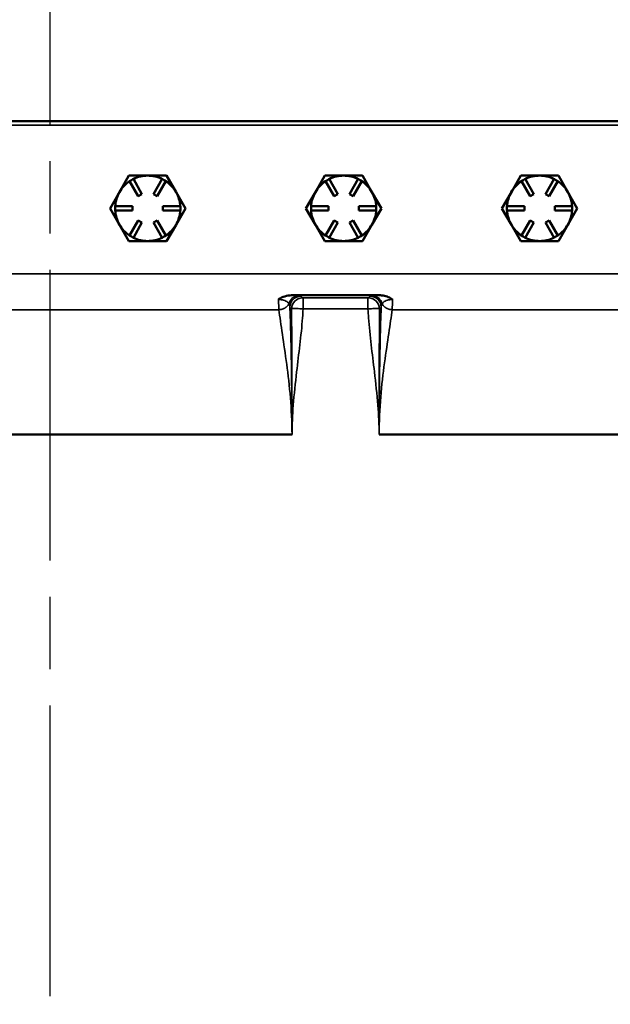
# Model space of a CAD drawing. Units: inches. Extents: x 1 to 162, y 1 to 125.
# Drawn here: x 59 to 66, y 71 to 82 of the extents above; entities that cross this region are included whole.
import ezdxf

# ---------------------------------------------------------------- set-up
doc = ezdxf.new("R2010")
doc.units = ezdxf.units.IN
doc.header["$LTSCALE"] = 7.407407
doc.header["$MEASUREMENT"] = 0
doc.linetypes.add('CHAIN', pattern=[0.7087, 0.4724, -0.0591, 0.1181, -0.0591])
for name, color, linetype, lineweight in [('Centerline (ANSI)', 7, 'Continuous', 25), ('Dimension (ANSI)', 7, 'Continuous', 25), ('Visible (ANSI)', 7, 'Continuous', 50), ('Visible Narrow (ANSI)', 7, 'Continuous', 35)]:
    doc.layers.add(name, color=color, linetype=linetype, lineweight=lineweight)
doc.styles.add('Note Text (ANSI)', font='tahoma.ttf')
doc.dimstyles.new('Default (ANSI)', dxfattribs={"dimscale": 7.407407, "dimtxt": 0.12, "dimasz": 0.098425, "dimexe": 0.125, "dimexo": 0.0625, "dimgap": 0.031496, "dimtad": 0, "dimtih": 1, "dimtoh": 1, "dimrnd": 1e-08, "dimzin": 4, "dimdsep": 46, "dimtxsty": 'Note Text (ANSI)', "dimcen": 0.09, "dimdle": 0.393701, "dimclrd": 256, "dimclre": 256, "dimclrt": 256, "dimadec": 0, "dimazin": 1, "dimtfac": 1, "dimtofl": 0, "dimtmove": 0, "dimatfit": 3, "dimfxl": 1, "dimtolj": 1, "dimtzin": 4, "dimlwd": -1, "dimlwe": -1, "dimarcsym": 0})

# ---------------------------------------------------------------- blocks, each defined once
blk = doc.blocks.new('*D15')
at = {"layer": 'Defpoints', "color": 0, "transparency": 16777216}
for p in [(72.38, 87.502), (45.94, 77.258), (72.38, 77.258)]:
    blk.add_point(p, dxfattribs=at)
at = {"layer": 'Dimension (ANSI)', "transparency": 16777216}
for p, q in [((45.94, 77.721), (45.94, 88.428)), ((72.38, 77.721), (72.38, 88.428)), ((46.669, 87.502), (52.253, 87.502)), ((71.651, 87.502), (56.564, 87.502))]:
    blk.add_line(p, q, dxfattribs=at)
for points in [[(46.669, 87.624), (46.669, 87.38), (45.94, 87.502)], [(71.651, 87.624), (71.651, 87.38), (72.38, 87.502)]]:
    blk.add_solid(points, dxfattribs=at)
at = {"layer": 'Dimension (ANSI)', "transparency": 16777216, "attachment_point": 2, "style": 'Note Text (ANSI)'}
for s, insert, char_height in [('\\A1; \\fTahoma|b0|i0;\\H0.8889;26.44"', (54.408, 88.661), 0.88889), ('\\A1;[672]', (54.408, 87.269), 0.8889)]:
    blk.add_mtext(s, dxfattribs=dict(at, insert=insert, char_height=char_height))
blk = doc.blocks.new('*D16')
at = {"layer": 'Defpoints', "color": 0, "transparency": 16777216}
for p in [(59.16, 84.412), (72.38, 84.412), (72.38, 77.258)]:
    blk.add_point(p, dxfattribs=at)
at = {"layer": 'Dimension (ANSI)', "transparency": 16777216}
for p, q in [((72.38, 77.721), (72.38, 85.338)), ((59.889, 84.412), (63.615, 84.412)), ((71.651, 84.412), (67.926, 84.412))]:
    blk.add_line(p, q, dxfattribs=at)
for points in [[(59.889, 84.534), (59.889, 84.291), (59.16, 84.412)], [(71.651, 84.534), (71.651, 84.291), (72.38, 84.412)]]:
    blk.add_solid(points, dxfattribs=at)
at = {"layer": 'Dimension (ANSI)', "transparency": 16777216, "attachment_point": 2, "style": 'Note Text (ANSI)'}
for s, insert, char_height in [('\\A1; \\fTahoma|b0|i0;\\H0.8889;13.22"', (65.77, 85.571), 0.88889), ('\\A1;[336]', (65.77, 84.179), 0.8889)]:
    blk.add_mtext(s, dxfattribs=dict(at, insert=insert, char_height=char_height))

msp = doc.modelspace()

# ---------------------------------------------------------------- linework, layer by layer
at = {"layer": 'Centerline (ANSI)', "linetype": 'CHAIN', "ltscale": 0.952448}
msp.add_line((59.16, 109.559), (59.16, 13.238), dxfattribs=at)
at = {"layer": 'Visible (ANSI)'}
for p, q in [((68.373, 81.266), (49.948, 81.266)), ((59.961, 80.453), (60.069, 80.641)), ((60.069, 80.641), (60.285, 80.641)), ((60.069, 80.641), (60.069, 80.641)), ((60.069, 80.641), (60.069, 80.641)), ((60.098, 80.591), (60.076, 80.578)), ((60.076, 80.578), (60.077, 80.578)), ((60.176, 80.405), (60.077, 80.578)), ((60.119, 80.603), (60.098, 80.591)), ((60.12, 80.603), (60.119, 80.603)), ((60.12, 80.603), (60.219, 80.43)), ((60.285, 80.641), (60.502, 80.641)), ((60.351, 80.43), (60.451, 80.603)), ((60.494, 80.578), (60.394, 80.405)), ((60.451, 80.603), (60.451, 80.603)), ((60.473, 80.591), (60.451, 80.603)), ((60.494, 80.578), (60.473, 80.591)), ((60.494, 80.578), (60.494, 80.578)), ((60.502, 80.641), (60.61, 80.453)), ((60.502, 80.641), (60.502, 80.641)), ((60.502, 80.641), (60.502, 80.641)), ((62.211, 80.453), (62.319, 80.641)), ((62.319, 80.641), (62.535, 80.641)), ((62.319, 80.641), (62.319, 80.641)), ((62.319, 80.641), (62.319, 80.641)), ((62.348, 80.591), (62.326, 80.578)), ((62.326, 80.578), (62.327, 80.578)), ((62.426, 80.405), (62.327, 80.578)), ((62.369, 80.603), (62.348, 80.591)), ((62.37, 80.603), (62.369, 80.603)), ((62.37, 80.603), (62.469, 80.43)), ((62.535, 80.641), (62.752, 80.641)), ((62.601, 80.43), (62.701, 80.603)), ((62.744, 80.578), (62.644, 80.405)), ((62.701, 80.603), (62.701, 80.603)), ((62.723, 80.591), (62.701, 80.603)), ((62.744, 80.578), (62.723, 80.591)), ((62.744, 80.578), (62.744, 80.578)), ((62.752, 80.641), (62.86, 80.453)), ((62.752, 80.641), (62.752, 80.641)), ((62.752, 80.641), (62.752, 80.641)), ((64.461, 80.453), (64.569, 80.641)), ((64.569, 80.641), (64.785, 80.641)), ((64.569, 80.641), (64.569, 80.641)), ((64.569, 80.641), (64.569, 80.641)), ((64.598, 80.591), (64.576, 80.578)), ((64.576, 80.578), (64.577, 80.578)), ((64.676, 80.405), (64.577, 80.578)), ((64.619, 80.603), (64.598, 80.591)), ((64.62, 80.603), (64.619, 80.603)), ((64.62, 80.603), (64.719, 80.43)), ((64.785, 80.641), (65.002, 80.641)), ((64.851, 80.43), (64.951, 80.603)), ((64.994, 80.578), (64.894, 80.405)), ((64.951, 80.603), (64.951, 80.603)), ((64.973, 80.591), (64.951, 80.603)), ((64.994, 80.578), (64.973, 80.591)), ((64.994, 80.578), (64.994, 80.578)), ((65.002, 80.641), (65.11, 80.453)), ((65.002, 80.641), (65.002, 80.641)), ((65.002, 80.641), (65.002, 80.641)), ((59.852, 80.266), (59.961, 80.453)), ((60.61, 80.453), (60.718, 80.266)), ((62.102, 80.266), (62.211, 80.453)), ((62.86, 80.453), (62.968, 80.266)), ((64.352, 80.266), (64.461, 80.453)), ((65.11, 80.453), (65.218, 80.266)), ((60.219, 80.43), (60.176, 80.405)), ((60.394, 80.405), (60.351, 80.43)), ((62.469, 80.43), (62.426, 80.405)), ((62.644, 80.405), (62.601, 80.43)), ((64.719, 80.43), (64.676, 80.405)), ((64.894, 80.405), (64.851, 80.43)), ((59.961, 80.078), (59.852, 80.266)), ((59.852, 80.266), (59.852, 80.266)), ((59.852, 80.266), (59.852, 80.266)), ((59.91, 80.291), (59.91, 80.266)), ((59.911, 80.291), (59.91, 80.291)), ((59.91, 80.266), (59.91, 80.241)), ((59.91, 80.241), (59.911, 80.241)), ((59.911, 80.291), (60.11, 80.291)), ((60.11, 80.241), (59.911, 80.241)), ((60.11, 80.291), (60.11, 80.241)), ((60.46, 80.291), (60.659, 80.291)), ((60.46, 80.241), (60.46, 80.291)), ((60.659, 80.241), (60.46, 80.241)), ((60.718, 80.266), (60.61, 80.078)), ((60.66, 80.291), (60.659, 80.291)), ((60.659, 80.241), (60.66, 80.241)), ((60.66, 80.266), (60.66, 80.291)), ((60.66, 80.241), (60.66, 80.266)), ((60.718, 80.266), (60.718, 80.266)), ((60.718, 80.266), (60.718, 80.266)), ((62.211, 80.078), (62.102, 80.266)), ((62.102, 80.266), (62.102, 80.266)), ((62.102, 80.266), (62.102, 80.266)), ((62.16, 80.291), (62.16, 80.266)), ((62.161, 80.291), (62.16, 80.291)), ((62.16, 80.266), (62.16, 80.241)), ((62.16, 80.241), (62.161, 80.241)), ((62.161, 80.291), (62.36, 80.291)), ((62.36, 80.241), (62.161, 80.241)), ((62.36, 80.291), (62.36, 80.241)), ((62.71, 80.291), (62.909, 80.291)), ((62.71, 80.241), (62.71, 80.291)), ((62.909, 80.241), (62.71, 80.241)), ((62.968, 80.266), (62.86, 80.078)), ((62.91, 80.291), (62.909, 80.291)), ((62.909, 80.241), (62.91, 80.241)), ((62.91, 80.266), (62.91, 80.291)), ((62.91, 80.241), (62.91, 80.266)), ((62.968, 80.266), (62.968, 80.266)), ((62.968, 80.266), (62.968, 80.266)), ((64.461, 80.078), (64.352, 80.266)), ((64.352, 80.266), (64.352, 80.266)), ((64.352, 80.266), (64.352, 80.266)), ((64.41, 80.291), (64.41, 80.266)), ((64.411, 80.291), (64.41, 80.291)), ((64.41, 80.266), (64.41, 80.241)), ((64.41, 80.241), (64.411, 80.241)), ((64.411, 80.291), (64.61, 80.291)), ((64.61, 80.241), (64.411, 80.241)), ((64.61, 80.291), (64.61, 80.241)), ((64.96, 80.291), (65.159, 80.291)), ((64.96, 80.241), (64.96, 80.291)), ((65.159, 80.241), (64.96, 80.241)), ((65.218, 80.266), (65.11, 80.078)), ((65.16, 80.291), (65.159, 80.291)), ((65.159, 80.241), (65.16, 80.241)), ((65.16, 80.266), (65.16, 80.291)), ((65.16, 80.241), (65.16, 80.266)), ((65.218, 80.266), (65.218, 80.266)), ((65.218, 80.266), (65.218, 80.266)), ((60.077, 79.954), (60.176, 80.127)), ((60.176, 80.127), (60.219, 80.102)), ((60.351, 80.102), (60.394, 80.127)), ((60.394, 80.127), (60.494, 79.954)), ((62.327, 79.954), (62.426, 80.127)), ((62.426, 80.127), (62.469, 80.102)), ((62.601, 80.102), (62.644, 80.127)), ((62.644, 80.127), (62.744, 79.954)), ((64.577, 79.954), (64.676, 80.127)), ((64.676, 80.127), (64.719, 80.102)), ((64.851, 80.102), (64.894, 80.127)), ((64.894, 80.127), (64.994, 79.954)), ((60.069, 79.891), (59.961, 80.078)), ((60.219, 80.102), (60.12, 79.929)), ((60.451, 79.929), (60.351, 80.102)), ((60.61, 80.078), (60.502, 79.891)), ((62.319, 79.891), (62.211, 80.078)), ((62.469, 80.102), (62.37, 79.929)), ((62.701, 79.929), (62.601, 80.102)), ((62.86, 80.078), (62.752, 79.891)), ((64.569, 79.891), (64.461, 80.078)), ((64.719, 80.102), (64.62, 79.929)), ((64.951, 79.929), (64.851, 80.102)), ((65.11, 80.078), (65.002, 79.891)), ((60.285, 79.891), (60.069, 79.891)), ((60.069, 79.891), (60.069, 79.891)), ((60.069, 79.891), (60.069, 79.891)), ((60.076, 79.954), (60.098, 79.941)), ((60.077, 79.954), (60.076, 79.954)), ((60.098, 79.941), (60.119, 79.929)), ((60.119, 79.929), (60.12, 79.929)), ((60.502, 79.891), (60.285, 79.891)), ((60.451, 79.929), (60.473, 79.941)), ((60.451, 79.929), (60.451, 79.929)), ((60.473, 79.941), (60.494, 79.954)), ((60.494, 79.954), (60.494, 79.954)), ((60.502, 79.891), (60.502, 79.891)), ((60.502, 79.891), (60.502, 79.891)), ((62.535, 79.891), (62.319, 79.891)), ((62.319, 79.891), (62.319, 79.891)), ((62.319, 79.891), (62.319, 79.891)), ((62.326, 79.954), (62.348, 79.941)), ((62.327, 79.954), (62.326, 79.954)), ((62.348, 79.941), (62.369, 79.929)), ((62.369, 79.929), (62.37, 79.929)), ((62.752, 79.891), (62.535, 79.891)), ((62.701, 79.929), (62.723, 79.941)), ((62.701, 79.929), (62.701, 79.929)), ((62.723, 79.941), (62.744, 79.954)), ((62.744, 79.954), (62.744, 79.954)), ((62.752, 79.891), (62.752, 79.891)), ((62.752, 79.891), (62.752, 79.891)), ((64.785, 79.891), (64.569, 79.891)), ((64.569, 79.891), (64.569, 79.891)), ((64.569, 79.891), (64.569, 79.891)), ((64.576, 79.954), (64.598, 79.941)), ((64.577, 79.954), (64.576, 79.954)), ((64.598, 79.941), (64.619, 79.929)), ((64.619, 79.929), (64.62, 79.929)), ((65.002, 79.891), (64.785, 79.891)), ((64.951, 79.929), (64.973, 79.941)), ((64.951, 79.929), (64.951, 79.929)), ((64.973, 79.941), (64.994, 79.954)), ((64.994, 79.954), (64.994, 79.954)), ((65.002, 79.891), (65.002, 79.891)), ((65.002, 79.891), (65.002, 79.891)), ((61.937, 79.268), (62.946, 79.268)), ((61.942, 77.672), (56.379, 77.672)), ((65.917, 77.672), (62.942, 77.672))]:
    msp.add_line(p, q, dxfattribs=at)
for centre, radius, start, end in [((60.285, 80.266), 0.375, 123.8226, 150), ((60.285, 80.266), 0.433, 119.9971, 120.0029), ((60.285, 80.266), 0.375, 90, 116.1774), ((60.285, 80.266), 0.375, 63.8226, 90), ((60.285, 80.266), 0.375, 30, 56.1774), ((60.285, 80.266), 0.433, 59.9971, 60.0029), ((62.535, 80.266), 0.375, 123.8226, 150), ((62.535, 80.266), 0.433, 119.9971, 120.0029), ((62.535, 80.266), 0.375, 90, 116.1774), ((62.535, 80.266), 0.375, 63.8226, 90), ((62.535, 80.266), 0.375, 30, 56.1774), ((62.535, 80.266), 0.433, 59.9971, 60.0029), ((64.785, 80.266), 0.375, 123.8226, 150), ((64.785, 80.266), 0.433, 119.9971, 120.0029), ((64.785, 80.266), 0.375, 90, 116.1774), ((64.785, 80.266), 0.375, 63.8226, 90), ((64.785, 80.266), 0.375, 30, 56.1774), ((64.785, 80.266), 0.433, 59.9971, 60.0029), ((60.285, 80.266), 0.375, 150, 176.1774), ((60.285, 80.266), 0.375, 3.8226, 30), ((62.535, 80.266), 0.375, 150, 176.1774), ((62.535, 80.266), 0.375, 3.8226, 30), ((64.785, 80.266), 0.375, 150, 176.1774), ((64.785, 80.266), 0.375, 3.8226, 30), ((60.285, 80.266), 0.433, 179.9971, 180.0029), ((60.285, 80.266), 0.375, 183.8226, 210), ((60.285, 80.266), 0.375, 330, 356.1774), ((60.285, 80.266), 0.433, 359.9971, 0.0029), ((62.535, 80.266), 0.433, 179.9971, 180.0029), ((62.535, 80.266), 0.375, 183.8226, 210), ((62.535, 80.266), 0.375, 330, 356.1774), ((62.535, 80.266), 0.433, 359.9971, 0.0029), ((64.785, 80.266), 0.433, 179.9971, 180.0029), ((64.785, 80.266), 0.375, 183.8226, 210), ((64.785, 80.266), 0.375, 330, 356.1774), ((64.785, 80.266), 0.433, 359.9971, 0.0029), ((60.285, 80.266), 0.375, 210, 236.1774), ((60.285, 80.266), 0.375, 303.8226, 330), ((62.535, 80.266), 0.375, 210, 236.1774), ((62.535, 80.266), 0.375, 303.8226, 330), ((64.785, 80.266), 0.375, 210, 236.1774), ((64.785, 80.266), 0.375, 303.8226, 330), ((60.285, 80.266), 0.433, 239.9971, 240.0029), ((60.285, 80.266), 0.375, 243.8226, 270), ((60.285, 80.266), 0.375, 270, 296.1774), ((60.285, 80.266), 0.433, 299.9971, 300.0029), ((62.535, 80.266), 0.433, 239.9971, 240.0029), ((62.535, 80.266), 0.375, 243.8226, 270), ((62.535, 80.266), 0.375, 270, 296.1774), ((62.535, 80.266), 0.433, 299.9971, 300.0029), ((64.785, 80.266), 0.433, 239.9971, 240.0029), ((64.785, 80.266), 0.375, 243.8226, 270), ((64.785, 80.266), 0.375, 270, 296.1774), ((64.785, 80.266), 0.433, 299.9971, 300.0029)]:
    msp.add_arc(centre, radius, start, end, dxfattribs=at)
for points, knots in [([(61.786, 79.219), (61.786, 79.219), (61.787, 79.22), (61.81, 79.236), (61.835, 79.248), (61.884, 79.264), (61.91, 79.268), (61.937, 79.268)], [-0.0010298, -0.0010298, -0.0010298, -0.0010298, 0, 0, 0.2338998, 0.2338998, 0.4670424, 0.4670424, 0.4670424, 0.4670424]), ([(62.946, 79.268), (62.961, 79.268), (62.976, 79.267), (63.01, 79.261), (63.029, 79.255), (63.065, 79.24), (63.082, 79.23), (63.096, 79.22), (63.097, 79.219), (63.097, 79.219)], [0, 0, 0, 0, 0.1124289, 0.1124289, 0.2677608, 0.2677608, 0.4185566, 0.4185566, 0.4195828, 0.4195828, 0.4195828, 0.4195828])]:
    msp.add_open_spline(points, degree=3, knots=knots, dxfattribs=at)
at = {"layer": 'Visible Narrow (ANSI)'}
for p, q in [((49.948, 81.221), (68.373, 81.221)), ((67.589, 79.514), (50.732, 79.514)), ((62.062, 79.238), (62.042, 79.258)), ((62.813, 79.238), (62.07, 79.238)), ((62.07, 79.238), (62.07, 79.113)), ((62.813, 79.113), (62.813, 79.238)), ((62.841, 79.258), (62.821, 79.238)), ((56.529, 79.103), (61.792, 79.103)), ((61.917, 79.133), (61.937, 79.113)), ((62.07, 79.113), (62.813, 79.113)), ((62.946, 79.113), (62.966, 79.133)), ((63.091, 79.103), (67.28, 79.103))]:
    msp.add_line(p, q, dxfattribs=at)
for centre, major_axis, ratio, start_param, end_param in [((62.023, 79.138), (0.018, 0.124), 0.972922, 0.151572, 1.442299), ((62.042, 79.133), (-0.0884, -0.0884), 0.998783, 3.9276, 5.497178), ((62.062, 79.113), (-0.0884, -0.0884), 0.998783, 3.9276, 5.497178), ((62.821, 79.113), (-0.0884, 0.0884), 0.998783, 3.9276, 5.497178), ((62.841, 79.133), (-0.0884, 0.0884), 0.998783, 3.9276, 5.497178), ((62.86, 79.138), (-0.018, 0.124), 0.972922, 4.840886, 6.131613)]:
    msp.add_ellipse(centre, major_axis=major_axis, ratio=ratio, start_param=start_param, end_param=end_param, dxfattribs=at)
for points, knots in [([(61.786, 79.219), (61.807, 79.219), (61.828, 79.217), (61.865, 79.207), (61.88, 79.199), (61.898, 79.184), (61.903, 79.178), (61.906, 79.171)], [-0.9085483, -0.9085483, -0.9085483, -0.9085483, -0.5948964, -0.5948964, -0.2288063, -0.2288063, 0, 0, 0, 0]), ([(61.786, 79.219), (61.787, 79.204), (61.787, 79.189), (61.788, 79.174), (61.788, 79.16), (61.789, 79.147), (61.79, 79.124), (61.791, 79.113), (61.792, 79.103)], [0.1062951, 0.1062951, 0.1062951, 0.1062951, 0.2176959, 0.2176959, 0.2176959, 0.3262801, 0.3262801, 0.4253981, 0.4253981, 0.4253981, 0.4253981]), ([(62.023, 79.262), (62.016, 79.263), (62.007, 79.265), (61.98, 79.267), (61.961, 79.268), (61.937, 79.268)], [0, 0, 0, 0, 0.2288063, 0.2288063, 0.4831336, 0.4831336, 0.4831336, 0.4831336]), ([(62.042, 79.258), (62.041, 79.258), (62.039, 79.259), (62.033, 79.261), (62.029, 79.262), (62.023, 79.262)], [0, 0, 0, 0, 0.1766617, 0.1766617, 0.3533233, 0.3533233, 0.3533233, 0.3533233]), ([(62.07, 79.238), (62.068, 79.238), (62.066, 79.238), (62.064, 79.238), (62.064, 79.238), (62.063, 79.238), (62.062, 79.238), (62.062, 79.238), (62.062, 79.238), (62.062, 79.238)], [-0.02960945, -0.02960945, -0.02960945, -0.02960945, -0.01792279, -0.01792279, -0.00995711, -0.00995711, -0.00382966, -0.00382966, 0, 0, 0, 0]), ([(62.821, 79.238), (62.821, 79.238), (62.821, 79.238), (62.821, 79.238), (62.82, 79.238), (62.819, 79.238), (62.819, 79.238), (62.817, 79.238), (62.815, 79.238), (62.813, 79.238)], [0, 0, 0, 0, 0.00382966, 0.00382966, 0.00995711, 0.00995711, 0.01792279, 0.01792279, 0.02960945, 0.02960945, 0.02960945, 0.02960945]), ([(62.86, 79.262), (62.854, 79.262), (62.85, 79.261), (62.844, 79.259), (62.842, 79.258), (62.841, 79.258)], [0, 0, 0, 0, 0.1766617, 0.1766617, 0.3533233, 0.3533233, 0.3533233, 0.3533233]), ([(62.946, 79.268), (62.922, 79.268), (62.903, 79.267), (62.876, 79.265), (62.867, 79.263), (62.86, 79.262)], [0.4254147, 0.4254147, 0.4254147, 0.4254147, 0.679742, 0.679742, 0.9085483, 0.9085483, 0.9085483, 0.9085483]), ([(62.977, 79.171), (62.98, 79.178), (62.985, 79.184), (63.003, 79.199), (63.018, 79.207), (63.055, 79.217), (63.076, 79.219), (63.097, 79.219)], [-0.9085483, -0.9085483, -0.9085483, -0.9085483, -0.679742, -0.679742, -0.3136519, -0.3136519, 0, 0, 0, 0]), ([(63.091, 79.103), (63.093, 79.125), (63.094, 79.149), (63.096, 79.19), (63.096, 79.204), (63.097, 79.219)], [4.5051528, 4.5051528, 4.5051528, 4.5051528, 4.7175905, 4.7175905, 4.8242558, 4.8242558, 4.8242558, 4.8242558]), ([(61.792, 79.103), (61.801, 79.021), (61.815, 78.926), (61.847, 78.716), (61.865, 78.6), (61.897, 78.356), (61.912, 78.227), (61.934, 77.957), (61.941, 77.816), (61.942, 77.672)], [0.425398, 0.425398, 0.425398, 0.425398, 1.589855, 1.589855, 2.734273, 2.734273, 3.832415, 3.832415, 4.930551, 4.930551, 4.930551, 4.930551]), ([(61.906, 79.171), (61.909, 79.165), (61.912, 79.158), (61.915, 79.146), (61.917, 79.139), (61.917, 79.133)], [-0.3533233, -0.3533233, -0.3533233, -0.3533233, -0.1766617, -0.1766617, 0, 0, 0, 0]), ([(61.942, 77.672), (61.941, 77.816), (61.94, 77.958), (61.938, 78.236), (61.936, 78.372), (61.932, 78.637), (61.929, 78.766), (61.923, 78.974), (61.92, 79.058), (61.917, 79.133)], [-4.930551, -4.930551, -4.930551, -4.930551, -3.832415, -3.832415, -2.734273, -2.734273, -1.589855, -1.589855, -0.715992, -0.715992, -0.715992, -0.715992]), ([(61.937, 79.113), (61.937, 79.113), (61.939, 79.114), (61.944, 79.115), (61.949, 79.115), (61.966, 79.116), (61.979, 79.116), (62.016, 79.115), (62.043, 79.114), (62.07, 79.113)], [0, 0, 0, 0, 0.00382966, 0.00382966, 0.00995711, 0.00995711, 0.01792279, 0.01792279, 0.02960945, 0.02960945, 0.02960945, 0.02960945]), ([(61.937, 79.113), (61.937, 79.112), (61.937, 79.11), (61.937, 79.109), (61.937, 79.076), (61.937, 79.043), (61.938, 78.907), (61.938, 78.803), (61.939, 78.597), (61.939, 78.494), (61.94, 78.39), (61.94, 78.262), (61.941, 78.135), (61.941, 77.895), (61.942, 77.784), (61.942, 77.672)], [-3.659619, -3.659619, -3.659619, -3.659619, -3.648268, -3.648268, -3.648268, -3.39803, -3.39803, -2.611085, -2.611085, -1.824134, -1.824134, -1.824134, -0.849508, -0.849508, 0, 0, 0, 0]), ([(61.942, 77.672), (61.942, 77.784), (61.947, 77.895), (61.966, 78.135), (61.98, 78.262), (61.995, 78.39), (62.007, 78.494), (62.02, 78.597), (62.044, 78.803), (62.055, 78.907), (62.065, 79.043), (62.067, 79.076), (62.069, 79.109), (62.069, 79.11), (62.069, 79.111), (62.07, 79.113)], [0, 0, 0, 0, 0.849508, 0.849508, 1.824134, 1.824134, 1.824134, 2.611085, 2.611085, 3.39803, 3.39803, 3.648268, 3.648268, 3.648268, 3.658969, 3.658969, 3.658969, 3.658969]), ([(62.813, 79.113), (62.84, 79.114), (62.867, 79.115), (62.904, 79.116), (62.917, 79.116), (62.934, 79.115), (62.939, 79.115), (62.945, 79.114), (62.946, 79.113), (62.946, 79.113)], [-0.02960945, -0.02960945, -0.02960945, -0.02960945, -0.01792279, -0.01792279, -0.00995711, -0.00995711, -0.00382966, -0.00382966, 0, 0, 0, 0]), ([(62.813, 79.113), (62.814, 79.111), (62.814, 79.11), (62.814, 79.109), (62.816, 79.076), (62.818, 79.043), (62.829, 78.907), (62.839, 78.803), (62.863, 78.597), (62.876, 78.494), (62.888, 78.39), (62.903, 78.262), (62.917, 78.135), (62.936, 77.895), (62.942, 77.784), (62.942, 77.672)], [0.306606, 0.306606, 0.306606, 0.306606, 0.317307, 0.317307, 0.317307, 0.567545, 0.567545, 1.35449, 1.35449, 2.141441, 2.141441, 2.141441, 3.116067, 3.116067, 3.965575, 3.965575, 3.965575, 3.965575]), ([(62.966, 79.133), (62.963, 79.061), (62.96, 78.981), (62.955, 78.78), (62.952, 78.653), (62.95, 78.52), (62.947, 78.388), (62.946, 78.249), (62.943, 77.965), (62.942, 77.819), (62.942, 77.672)], [-4.214559, -4.214559, -4.214559, -4.214559, -3.376487, -3.376487, -2.247843, -2.247843, -2.247843, -1.123922, -1.123922, 0, 0, 0, 0]), ([(62.942, 77.672), (62.942, 77.784), (62.942, 77.895), (62.942, 78.135), (62.943, 78.262), (62.943, 78.39), (62.944, 78.494), (62.944, 78.597), (62.945, 78.803), (62.945, 78.907), (62.946, 79.043), (62.946, 79.076), (62.946, 79.109), (62.946, 79.11), (62.946, 79.112), (62.946, 79.113)], [-3.965575, -3.965575, -3.965575, -3.965575, -3.116067, -3.116067, -2.141441, -2.141441, -2.141441, -1.35449, -1.35449, -0.567545, -0.567545, -0.317307, -0.317307, -0.317307, -0.305956, -0.305956, -0.305956, -0.305956]), ([(62.942, 77.672), (62.942, 77.819), (62.949, 77.964), (62.972, 78.239), (62.987, 78.37), (63.004, 78.492), (63.02, 78.615), (63.038, 78.728), (63.069, 78.932), (63.082, 79.024), (63.091, 79.103), (63.091, 79.103), (63.091, 79.103), (63.091, 79.103)], [0, 0, 0, 0, 1.123922, 1.123922, 2.247843, 2.247843, 2.247843, 3.376487, 3.376487, 4.505131, 4.505131, 4.505131, 4.505153, 4.505153, 4.505153, 4.505153]), ([(62.966, 79.133), (62.966, 79.139), (62.968, 79.146), (62.971, 79.158), (62.974, 79.165), (62.977, 79.171)], [-0.3533233, -0.3533233, -0.3533233, -0.3533233, -0.1766617, -0.1766617, 0, 0, 0, 0])]:
    msp.add_open_spline(points, degree=3, knots=knots, dxfattribs=at)
for points, weights in [([(61.792, 79.103), (61.843, 79.105), (61.887, 79.13), (61.906, 79.171)], [1, 0.85282073191, 0.819170175933, 0.899048332071]), ([(63.091, 79.103), (63.04, 79.105), (62.996, 79.13), (62.977, 79.171)], [1, 0.852820731794, 0.819170175877, 0.899048332249])]:
    msp.add_rational_spline(points, weights, degree=3, dxfattribs=at)

# ---------------------------------------------------------------- dimensions: what is measured, and where the dimension line sits
at = {"layer": 'Dimension (ANSI)'}
for base, p1, text, override, picture, middle in [((72.38, 87.502), (45.94, 77.258), ' \\fTahoma|b0|i0;\\H0.8889;<>"\\X[672]', {"dimgap": 0.031496, "dimtih": 0, "dimtoh": 0, "dimdec": 2, "dimpost": '\\X', "dimtol": 0, "dimlim": 0, "dimtp": 0, "dimtm": 0, "dimtdec": 2, "dimatfit": 1, "dimtvp": -0.25}, '*D15', (54.408, 87.502)), ((72.38, 84.412), (59.16, 84.412), ' \\fTahoma|b0|i0;\\H0.8889;<>"\\X[336]', {"dimgap": 0.031496, "dimtih": 0, "dimtoh": 0, "dimdec": 2, "dimpost": '\\X', "dimse1": 1, "dimtol": 0, "dimlim": 0, "dimtp": 0, "dimtm": 0, "dimtdec": 2, "dimatfit": 1, "dimtvp": -0.25}, '*D16', (65.77, 84.412))]:
    dim = msp.add_linear_dim(base=base, p1=p1, p2=(72.38, 77.258), angle=180, text=text, dimstyle='Default (ANSI)', override=override, dxfattribs=at)
    dim.commit()
    dim.dimension.update_dxf_attribs({"geometry": picture, "text_midpoint": middle, "dimtype": 160})

doc.saveas('drawing.dxf')
